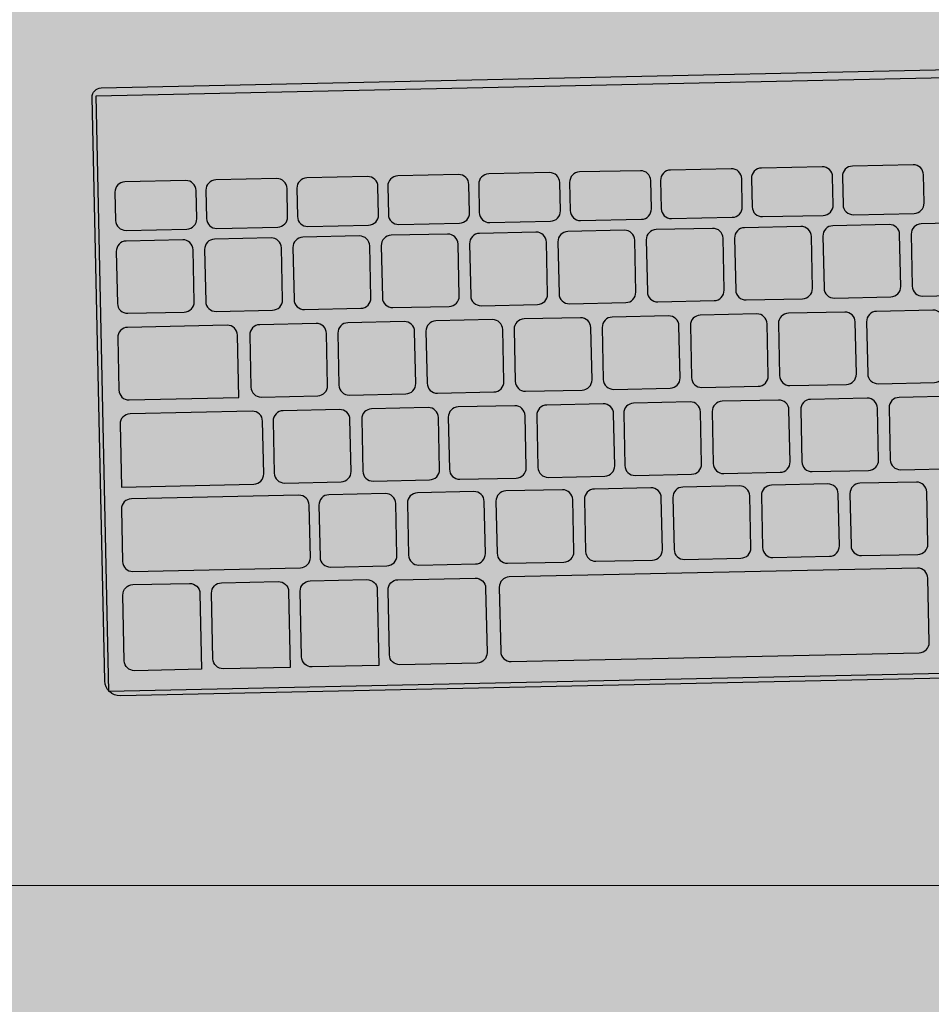
# Model space of a CAD drawing. Units: millimetres. Extents: x -589 to 426, y -764 to 493.
# Drawn here: x 5 to 5, y -648 to -648 of the extents above; entities that cross this region are included whole.
import ezdxf

# ---------------------------------------------------------------- set-up
doc = ezdxf.new("R2010")
doc.units = ezdxf.units.MM
doc.header["$MEASUREMENT"] = 0
doc.layers.add('Camada 19', color=7, linetype='Continuous', lineweight=0)
doc.layers.add('Topo e sobreposições', color=7, linetype='Continuous', lineweight=0)

# ---------------------------------------------------------------- blocks, each defined once
blk = doc.blocks.new('Block_1')
at = {"layer": 'Camada 19', "color": 250, "lineweight": 18, "true_color": 0x333333}
blk.add_lwpolyline([(7.2015, -574.4091), (7.2015, -569.3787), (39.1845, -569.3787), (39.1845, -575.5508), (7.4821, -575.5508), (7.4821, -574.4091)], close=True, dxfattribs=at)
at = {"layer": 'Camada 19', "color": 18, "lineweight": 25, "true_color": 0x000000}
blk.add_lwpolyline([(9.5547, -573.6187), (12.7325, -573.5501), (12.764, -575.0075), (9.5861, -575.0761)], close=True, dxfattribs=at)
at = {"layer": 'Camada 19'}
blk.add_open_spline([(1.0294, -592.9255), (1.0294, -592.9255), (201.2314, -592.9255), (201.2314, -592.9255), (201.2314, -592.9255), (201.2314, -519.352), (201.2314, -519.352), (201.2314, -519.352), (150.2831, -519.352), (150.2831, -519.352), (150.2831, -519.352), (150.2831, -461.991), (150.2831, -461.991), (150.2831, -461.991), (33.0529, -468.7831), (33.0529, -468.7831), (33.0529, -468.7831), (33.0529, -573.3338), (33.0529, -573.3338), (33.0529, -573.3338), (1.0294, -573.3338), (1.0294, -573.3338), (1.0294, -573.3338), (1.0294, -592.9255), (1.0294, -592.9255)], degree=3, knots=[0, 0, 0, 0, 1, 1, 1, 2, 2, 2, 3, 3, 3, 4, 4, 4, 5, 5, 5, 6, 6, 6, 7, 7, 7, 8, 8, 8, 8], dxfattribs=at)
at = {"layer": 'Camada 19', "color": 18, "lineweight": 25, "true_color": 0x000000}
for points, knots in [([(9.614, -575.0869), (9.614, -575.0869), (12.7741, -575.0187), (12.7741, -575.0187), (12.7741, -575.0187), (12.742, -573.5304), (12.742, -573.5304), (12.742, -573.5304), (9.5669, -573.599), (9.5669, -573.599), (9.5545, -573.5992), (9.5447, -573.6095), (9.5449, -573.6219), (9.5449, -573.6219), (9.5758, -575.0504), (9.5758, -575.0504), (9.5762, -575.071), (9.5933, -575.0874), (9.614, -575.0869)], [0, 0, 0, 0, 1, 1, 1, 2, 2, 2, 3, 3, 3, 4, 4, 4, 5, 5, 5, 6, 6, 6, 6]), ([(10.9599, -573.8), (10.9599, -573.8), (11.1085, -573.7968), (11.1085, -573.7968), (11.1223, -573.7965), (11.1337, -573.8074), (11.134, -573.8212), (11.134, -573.8212), (11.1355, -573.8902), (11.1355, -573.8902), (11.1358, -573.904), (11.1249, -573.9154), (11.1111, -573.9157), (11.1111, -573.9157), (10.9625, -573.9189), (10.9625, -573.9189), (10.9487, -573.9192), (10.9373, -573.9083), (10.937, -573.8945), (10.937, -573.8945), (10.9355, -573.8255), (10.9355, -573.8255), (10.9352, -573.8117), (10.9461, -573.8003), (10.9599, -573.8)], [0, 0, 0, 0, 1, 1, 1, 2, 2, 2, 3, 3, 3, 4, 4, 4, 5, 5, 5, 6, 6, 6, 7, 7, 7, 8, 8, 8, 8]), ([(11.1824, -573.7952), (11.1824, -573.7952), (11.331, -573.792), (11.331, -573.792), (11.3448, -573.7917), (11.3562, -573.8026), (11.3564, -573.8164), (11.3564, -573.8164), (11.3579, -573.8854), (11.3579, -573.8854), (11.3582, -573.8992), (11.3473, -573.9106), (11.3336, -573.9109), (11.3336, -573.9109), (11.1849, -573.9141), (11.1849, -573.9141), (11.1712, -573.9144), (11.1598, -573.9035), (11.1595, -573.8897), (11.1595, -573.8897), (11.158, -573.8207), (11.158, -573.8207), (11.1577, -573.8069), (11.1686, -573.7955), (11.1824, -573.7952)], [0, 0, 0, 0, 1, 1, 1, 2, 2, 2, 3, 3, 3, 4, 4, 4, 5, 5, 5, 6, 6, 6, 7, 7, 7, 8, 8, 8, 8]), ([(11.4048, -573.7904), (11.4048, -573.7904), (11.5535, -573.7872), (11.5535, -573.7872), (11.5672, -573.7869), (11.5786, -573.7978), (11.5789, -573.8116), (11.5789, -573.8116), (11.5804, -573.8806), (11.5804, -573.8806), (11.5807, -573.8944), (11.5698, -573.9058), (11.556, -573.9061), (11.556, -573.9061), (11.4074, -573.9093), (11.4074, -573.9093), (11.3936, -573.9096), (11.3822, -573.8987), (11.3819, -573.8849), (11.3819, -573.8849), (11.3805, -573.8159), (11.3805, -573.8159), (11.3802, -573.8021), (11.3911, -573.7907), (11.4048, -573.7904)], [0, 0, 0, 0, 1, 1, 1, 2, 2, 2, 3, 3, 3, 4, 4, 4, 5, 5, 5, 6, 6, 6, 7, 7, 7, 8, 8, 8, 8]), ([(9.8476, -573.8241), (9.8476, -573.8241), (9.9962, -573.8209), (9.9962, -573.8209), (10.01, -573.8206), (10.0214, -573.8315), (10.0217, -573.8452), (10.0217, -573.8452), (10.0231, -573.9143), (10.0231, -573.9143), (10.0234, -573.928), (10.0125, -573.9394), (9.9988, -573.9397), (9.9988, -573.9397), (9.8501, -573.9429), (9.8501, -573.9429), (9.8364, -573.9432), (9.825, -573.9323), (9.8247, -573.9186), (9.8247, -573.9186), (9.8232, -573.8495), (9.8232, -573.8495), (9.8229, -573.8358), (9.8338, -573.8244), (9.8476, -573.8241)], [0, 0, 0, 0, 1, 1, 1, 2, 2, 2, 3, 3, 3, 4, 4, 4, 5, 5, 5, 6, 6, 6, 7, 7, 7, 8, 8, 8, 8]), ([(10.07, -573.8193), (10.07, -573.8193), (10.2187, -573.816), (10.2187, -573.816), (10.2324, -573.8158), (10.2438, -573.8267), (10.2441, -573.8404), (10.2441, -573.8404), (10.2456, -573.9095), (10.2456, -573.9095), (10.2459, -573.9232), (10.235, -573.9346), (10.2212, -573.9349), (10.2212, -573.9349), (10.0726, -573.9381), (10.0726, -573.9381), (10.0588, -573.9384), (10.0474, -573.9275), (10.0472, -573.9138), (10.0472, -573.9138), (10.0457, -573.8447), (10.0457, -573.8447), (10.0454, -573.8309), (10.0563, -573.8196), (10.07, -573.8193)], [0, 0, 0, 0, 1, 1, 1, 2, 2, 2, 3, 3, 3, 4, 4, 4, 5, 5, 5, 6, 6, 6, 7, 7, 7, 8, 8, 8, 8]), ([(10.2925, -573.8145), (10.2925, -573.8145), (10.4411, -573.8112), (10.4411, -573.8112), (10.4549, -573.8109), (10.4663, -573.8219), (10.4666, -573.8356), (10.4666, -573.8356), (10.4681, -573.9047), (10.4681, -573.9047), (10.4684, -573.9184), (10.4575, -573.9298), (10.4437, -573.9301), (10.4437, -573.9301), (10.2951, -573.9333), (10.2951, -573.9333), (10.2813, -573.9336), (10.2699, -573.9227), (10.2696, -573.9089), (10.2696, -573.9089), (10.2681, -573.8399), (10.2681, -573.8399), (10.2678, -573.8261), (10.2787, -573.8148), (10.2925, -573.8145)], [0, 0, 0, 0, 1, 1, 1, 2, 2, 2, 3, 3, 3, 4, 4, 4, 5, 5, 5, 6, 6, 6, 7, 7, 7, 8, 8, 8, 8]), ([(10.515, -573.8096), (10.515, -573.8096), (10.6636, -573.8064), (10.6636, -573.8064), (10.6774, -573.8061), (10.6888, -573.8171), (10.6891, -573.8308), (10.6891, -573.8308), (10.6905, -573.8999), (10.6905, -573.8999), (10.6908, -573.9136), (10.6799, -573.925), (10.6662, -573.9253), (10.6662, -573.9253), (10.5175, -573.9285), (10.5175, -573.9285), (10.5038, -573.9288), (10.4924, -573.9179), (10.4921, -573.9041), (10.4921, -573.9041), (10.4906, -573.8351), (10.4906, -573.8351), (10.4903, -573.8213), (10.5012, -573.8099), (10.515, -573.8096)], [0, 0, 0, 0, 1, 1, 1, 2, 2, 2, 3, 3, 3, 4, 4, 4, 5, 5, 5, 6, 6, 6, 7, 7, 7, 8, 8, 8, 8]), ([(10.7374, -573.8048), (10.7374, -573.8048), (10.8861, -573.8016), (10.8861, -573.8016), (10.8998, -573.8013), (10.9112, -573.8122), (10.9115, -573.826), (10.9115, -573.826), (10.913, -573.8951), (10.913, -573.8951), (10.9133, -573.9088), (10.9024, -573.9202), (10.8886, -573.9205), (10.8886, -573.9205), (10.74, -573.9237), (10.74, -573.9237), (10.7262, -573.924), (10.7148, -573.9131), (10.7145, -573.8993), (10.7145, -573.8993), (10.7131, -573.8303), (10.7131, -573.8303), (10.7128, -573.8165), (10.7237, -573.8051), (10.7374, -573.8048)], [0, 0, 0, 0, 1, 1, 1, 2, 2, 2, 3, 3, 3, 4, 4, 4, 5, 5, 5, 6, 6, 6, 7, 7, 7, 8, 8, 8, 8]), ([(9.6251, -573.8289), (9.6251, -573.8289), (9.7737, -573.8257), (9.7737, -573.8257), (9.7875, -573.8254), (9.7989, -573.8363), (9.7992, -573.85), (9.7992, -573.85), (9.8007, -573.9191), (9.8007, -573.9191), (9.801, -573.9328), (9.7901, -573.9442), (9.7763, -573.9445), (9.7763, -573.9445), (9.6277, -573.9477), (9.6277, -573.9477), (9.6139, -573.948), (9.6025, -573.9371), (9.6022, -573.9234), (9.6022, -573.9234), (9.6007, -573.8543), (9.6007, -573.8543), (9.6004, -573.8406), (9.6113, -573.8292), (9.6251, -573.8289)], [0, 0, 0, 0, 1, 1, 1, 2, 2, 2, 3, 3, 3, 4, 4, 4, 5, 5, 5, 6, 6, 6, 7, 7, 7, 8, 8, 8, 8]), ([(10.9248, -573.9458), (10.9248, -573.9458), (11.0628, -573.9428), (11.0628, -573.9428), (11.0766, -573.9425), (11.088, -573.9534), (11.0883, -573.9671), (11.0883, -573.9671), (11.091, -574.0943), (11.091, -574.0943), (11.0913, -574.108), (11.0804, -574.1194), (11.0667, -574.1197), (11.0667, -574.1197), (10.9286, -574.1227), (10.9286, -574.1227), (10.9149, -574.123), (10.9035, -574.1121), (10.9032, -574.0983), (10.9032, -574.0983), (10.9005, -573.9712), (10.9005, -573.9712), (10.9002, -573.9574), (10.9111, -573.9461), (10.9248, -573.9458)], [0, 0, 0, 0, 1, 1, 1, 2, 2, 2, 3, 3, 3, 4, 4, 4, 5, 5, 5, 6, 6, 6, 7, 7, 7, 8, 8, 8, 8]), ([(11.1409, -573.9411), (11.1409, -573.9411), (11.2789, -573.9381), (11.2789, -573.9381), (11.2927, -573.9378), (11.3041, -573.9487), (11.3044, -573.9625), (11.3044, -573.9625), (11.3071, -574.0896), (11.3071, -574.0896), (11.3074, -574.1034), (11.2965, -574.1148), (11.2827, -574.1151), (11.2827, -574.1151), (11.1447, -574.118), (11.1447, -574.118), (11.131, -574.1183), (11.1196, -574.1074), (11.1193, -574.0937), (11.1193, -574.0937), (11.1165, -573.9665), (11.1165, -573.9665), (11.1162, -573.9528), (11.1271, -573.9414), (11.1409, -573.9411)], [0, 0, 0, 0, 1, 1, 1, 2, 2, 2, 3, 3, 3, 4, 4, 4, 5, 5, 5, 6, 6, 6, 7, 7, 7, 8, 8, 8, 8]), ([(11.357, -573.9364), (11.357, -573.9364), (11.495, -573.9334), (11.495, -573.9334), (11.5087, -573.9331), (11.5201, -573.9441), (11.5204, -573.9578), (11.5204, -573.9578), (11.5232, -574.0849), (11.5232, -574.0849), (11.5235, -574.0987), (11.5126, -574.1101), (11.4988, -574.1104), (11.4988, -574.1104), (11.3608, -574.1134), (11.3608, -574.1134), (11.347, -574.1137), (11.3357, -574.1028), (11.3354, -574.089), (11.3354, -574.089), (11.3326, -573.9619), (11.3326, -573.9619), (11.3323, -573.9481), (11.3432, -573.9367), (11.357, -573.9364)], [0, 0, 0, 0, 1, 1, 1, 2, 2, 2, 3, 3, 3, 4, 4, 4, 5, 5, 5, 6, 6, 6, 7, 7, 7, 8, 8, 8, 8]), ([(11.5731, -573.9317), (11.5731, -573.9317), (11.7111, -573.9288), (11.7111, -573.9288), (11.7248, -573.9285), (11.7362, -573.9394), (11.7365, -573.9531), (11.7365, -573.9531), (11.7393, -574.0803), (11.7393, -574.0803), (11.7396, -574.094), (11.7286, -574.1054), (11.7149, -574.1057), (11.7149, -574.1057), (11.5769, -574.1087), (11.5769, -574.1087), (11.5631, -574.109), (11.5517, -574.0981), (11.5514, -574.0843), (11.5514, -574.0843), (11.5487, -573.9572), (11.5487, -573.9572), (11.5484, -573.9434), (11.5593, -573.932), (11.5731, -573.9317)], [0, 0, 0, 0, 1, 1, 1, 2, 2, 2, 3, 3, 3, 4, 4, 4, 5, 5, 5, 6, 6, 6, 7, 7, 7, 8, 8, 8, 8]), ([(9.8444, -573.9691), (9.8444, -573.9691), (9.9825, -573.9661), (9.9825, -573.9661), (9.9962, -573.9658), (10.0076, -573.9767), (10.0079, -573.9905), (10.0079, -573.9905), (10.0106, -574.1176), (10.0106, -574.1176), (10.0109, -574.1314), (10, -574.1428), (9.9863, -574.1431), (9.9863, -574.1431), (9.8483, -574.146), (9.8483, -574.146), (9.8345, -574.1463), (9.8231, -574.1354), (9.8228, -574.1217), (9.8228, -574.1217), (9.8201, -573.9945), (9.8201, -573.9945), (9.8198, -573.9808), (9.8307, -573.9694), (9.8444, -573.9691)], [0, 0, 0, 0, 1, 1, 1, 2, 2, 2, 3, 3, 3, 4, 4, 4, 5, 5, 5, 6, 6, 6, 7, 7, 7, 8, 8, 8, 8]), ([(10.0605, -573.9644), (10.0605, -573.9644), (10.1985, -573.9614), (10.1985, -573.9614), (10.2123, -573.9611), (10.2237, -573.9721), (10.224, -573.9858), (10.224, -573.9858), (10.2267, -574.1129), (10.2267, -574.1129), (10.227, -574.1267), (10.2161, -574.1381), (10.2024, -574.1384), (10.2024, -574.1384), (10.0643, -574.1414), (10.0643, -574.1414), (10.0506, -574.1417), (10.0392, -574.1308), (10.0389, -574.117), (10.0389, -574.117), (10.0361, -573.9899), (10.0361, -573.9899), (10.0358, -573.9761), (10.0468, -573.9647), (10.0605, -573.9644)], [0, 0, 0, 0, 1, 1, 1, 2, 2, 2, 3, 3, 3, 4, 4, 4, 5, 5, 5, 6, 6, 6, 7, 7, 7, 8, 8, 8, 8]), ([(10.2766, -573.9598), (10.2766, -573.9598), (10.4146, -573.9568), (10.4146, -573.9568), (10.4284, -573.9565), (10.4398, -573.9674), (10.4401, -573.9811), (10.4401, -573.9811), (10.4428, -574.1083), (10.4428, -574.1083), (10.4431, -574.122), (10.4322, -574.1334), (10.4184, -574.1337), (10.4184, -574.1337), (10.2804, -574.1367), (10.2804, -574.1367), (10.2667, -574.137), (10.2553, -574.1261), (10.255, -574.1123), (10.255, -574.1123), (10.2522, -573.9852), (10.2522, -573.9852), (10.2519, -573.9714), (10.2628, -573.9601), (10.2766, -573.9598)], [0, 0, 0, 0, 1, 1, 1, 2, 2, 2, 3, 3, 3, 4, 4, 4, 5, 5, 5, 6, 6, 6, 7, 7, 7, 8, 8, 8, 8]), ([(10.4927, -573.9551), (10.4927, -573.9551), (10.6307, -573.9521), (10.6307, -573.9521), (10.6444, -573.9518), (10.6558, -573.9627), (10.6561, -573.9765), (10.6561, -573.9765), (10.6589, -574.1036), (10.6589, -574.1036), (10.6592, -574.1174), (10.6483, -574.1288), (10.6345, -574.1291), (10.6345, -574.1291), (10.4965, -574.132), (10.4965, -574.132), (10.4827, -574.1323), (10.4713, -574.1214), (10.471, -574.1077), (10.471, -574.1077), (10.4683, -573.9805), (10.4683, -573.9805), (10.468, -573.9668), (10.4789, -573.9554), (10.4927, -573.9551)], [0, 0, 0, 0, 1, 1, 1, 2, 2, 2, 3, 3, 3, 4, 4, 4, 5, 5, 5, 6, 6, 6, 7, 7, 7, 8, 8, 8, 8]), ([(10.7087, -573.9504), (10.7087, -573.9504), (10.8468, -573.9474), (10.8468, -573.9474), (10.8605, -573.9471), (10.8719, -573.9581), (10.8722, -573.9718), (10.8722, -573.9718), (10.875, -574.0989), (10.875, -574.0989), (10.8753, -574.1127), (10.8643, -574.1241), (10.8506, -574.1244), (10.8506, -574.1244), (10.7126, -574.1274), (10.7126, -574.1274), (10.6988, -574.1277), (10.6874, -574.1168), (10.6871, -574.103), (10.6871, -574.103), (10.6844, -573.9759), (10.6844, -573.9759), (10.6841, -573.9621), (10.695, -573.9507), (10.7087, -573.9504)], [0, 0, 0, 0, 1, 1, 1, 2, 2, 2, 3, 3, 3, 4, 4, 4, 5, 5, 5, 6, 6, 6, 7, 7, 7, 8, 8, 8, 8]), ([(9.6284, -573.9738), (9.6284, -573.9738), (9.7664, -573.9708), (9.7664, -573.9708), (9.7801, -573.9705), (9.7915, -573.9814), (9.7918, -573.9952), (9.7918, -573.9952), (9.7946, -574.1223), (9.7946, -574.1223), (9.7949, -574.136), (9.784, -574.1474), (9.7702, -574.1477), (9.7702, -574.1477), (9.6322, -574.1507), (9.6322, -574.1507), (9.6184, -574.151), (9.607, -574.1401), (9.6067, -574.1263), (9.6067, -574.1263), (9.604, -573.9992), (9.604, -573.9992), (9.6037, -573.9855), (9.6146, -573.9741), (9.6284, -573.9738)], [0, 0, 0, 0, 1, 1, 1, 2, 2, 2, 3, 3, 3, 4, 4, 4, 5, 5, 5, 6, 6, 6, 7, 7, 7, 8, 8, 8, 8]), ([(10.8172, -574.1599), (10.8172, -574.1599), (10.9552, -574.1569), (10.9552, -574.1569), (10.9689, -574.1566), (10.9803, -574.1675), (10.9806, -574.1813), (10.9806, -574.1813), (10.9834, -574.3084), (10.9834, -574.3084), (10.9837, -574.3221), (10.9728, -574.3335), (10.959, -574.3338), (10.959, -574.3338), (10.821, -574.3368), (10.821, -574.3368), (10.8072, -574.3371), (10.7958, -574.3262), (10.7955, -574.3125), (10.7955, -574.3125), (10.7928, -574.1853), (10.7928, -574.1853), (10.7925, -574.1716), (10.8034, -574.1602), (10.8172, -574.1599)], [0, 0, 0, 0, 1, 1, 1, 2, 2, 2, 3, 3, 3, 4, 4, 4, 5, 5, 5, 6, 6, 6, 7, 7, 7, 8, 8, 8, 8]), ([(11.0327, -574.1552), (11.0327, -574.1552), (11.1708, -574.1522), (11.1708, -574.1522), (11.1845, -574.1519), (11.1959, -574.1628), (11.1962, -574.1766), (11.1962, -574.1766), (11.1989, -574.3037), (11.1989, -574.3037), (11.1992, -574.3175), (11.1883, -574.3289), (11.1746, -574.3292), (11.1746, -574.3292), (11.0366, -574.3322), (11.0366, -574.3322), (11.0228, -574.3325), (11.0114, -574.3216), (11.0111, -574.3078), (11.0111, -574.3078), (11.0084, -574.1807), (11.0084, -574.1807), (11.0081, -574.1669), (11.019, -574.1555), (11.0327, -574.1552)], [0, 0, 0, 0, 1, 1, 1, 2, 2, 2, 3, 3, 3, 4, 4, 4, 5, 5, 5, 6, 6, 6, 7, 7, 7, 8, 8, 8, 8]), ([(11.2483, -574.1506), (11.2483, -574.1506), (11.3863, -574.1476), (11.3863, -574.1476), (11.4001, -574.1473), (11.4115, -574.1582), (11.4118, -574.1719), (11.4118, -574.1719), (11.4145, -574.2991), (11.4145, -574.2991), (11.4148, -574.3128), (11.4039, -574.3242), (11.3902, -574.3245), (11.3902, -574.3245), (11.2521, -574.3275), (11.2521, -574.3275), (11.2384, -574.3278), (11.227, -574.3169), (11.2267, -574.3031), (11.2267, -574.3031), (11.2239, -574.176), (11.2239, -574.176), (11.2237, -574.1622), (11.2346, -574.1509), (11.2483, -574.1506)], [0, 0, 0, 0, 1, 1, 1, 2, 2, 2, 3, 3, 3, 4, 4, 4, 5, 5, 5, 6, 6, 6, 7, 7, 7, 8, 8, 8, 8]), ([(11.4639, -574.1459), (11.4639, -574.1459), (11.6019, -574.1429), (11.6019, -574.1429), (11.6157, -574.1426), (11.6271, -574.1535), (11.6274, -574.1673), (11.6274, -574.1673), (11.6301, -574.2944), (11.6301, -574.2944), (11.6304, -574.3082), (11.6195, -574.3196), (11.6057, -574.3199), (11.6057, -574.3199), (11.4677, -574.3229), (11.4677, -574.3229), (11.454, -574.3231), (11.4426, -574.3122), (11.4423, -574.2985), (11.4423, -574.2985), (11.4395, -574.1713), (11.4395, -574.1713), (11.4392, -574.1576), (11.4501, -574.1462), (11.4639, -574.1459)], [0, 0, 0, 0, 1, 1, 1, 2, 2, 2, 3, 3, 3, 4, 4, 4, 5, 5, 5, 6, 6, 6, 7, 7, 7, 8, 8, 8, 8]), ([(9.9038, -574.3569), (9.9038, -574.3569), (9.6356, -574.3627), (9.6356, -574.3627), (9.6218, -574.363), (9.6104, -574.3521), (9.6101, -574.3383), (9.6101, -574.3383), (9.6074, -574.2105), (9.6074, -574.2105), (9.6071, -574.1967), (9.618, -574.1853), (9.6317, -574.185), (9.6317, -574.185), (9.875, -574.1798), (9.875, -574.1798), (9.8888, -574.1795), (9.9002, -574.1904), (9.9005, -574.2041), (9.9005, -574.2041), (9.9038, -574.3569), (9.9038, -574.3569)], [0, 0, 0, 0, 1, 1, 1, 2, 2, 2, 3, 3, 3, 4, 4, 4, 5, 5, 5, 6, 6, 6, 7, 7, 7, 7]), ([(9.9548, -574.1785), (9.9548, -574.1785), (10.0928, -574.1755), (10.0928, -574.1755), (10.1066, -574.1752), (10.118, -574.1861), (10.1183, -574.1999), (10.1183, -574.1999), (10.121, -574.327), (10.121, -574.327), (10.1213, -574.3408), (10.1104, -574.3522), (10.0967, -574.3525), (10.0967, -574.3525), (9.9587, -574.3555), (9.9587, -574.3555), (9.9449, -574.3557), (9.9335, -574.3448), (9.9332, -574.3311), (9.9332, -574.3311), (9.9305, -574.2039), (9.9305, -574.2039), (9.9302, -574.1902), (9.9411, -574.1788), (9.9548, -574.1785)], [0, 0, 0, 0, 1, 1, 1, 2, 2, 2, 3, 3, 3, 4, 4, 4, 5, 5, 5, 6, 6, 6, 7, 7, 7, 8, 8, 8, 8]), ([(10.1704, -574.1738), (10.1704, -574.1738), (10.3084, -574.1709), (10.3084, -574.1709), (10.3222, -574.1706), (10.3336, -574.1815), (10.3339, -574.1952), (10.3339, -574.1952), (10.3366, -574.3224), (10.3366, -574.3224), (10.3369, -574.3361), (10.326, -574.3475), (10.3122, -574.3478), (10.3122, -574.3478), (10.1742, -574.3508), (10.1742, -574.3508), (10.1605, -574.3511), (10.1491, -574.3402), (10.1488, -574.3264), (10.1488, -574.3264), (10.146, -574.1993), (10.146, -574.1993), (10.1457, -574.1855), (10.1567, -574.1741), (10.1704, -574.1738)], [0, 0, 0, 0, 1, 1, 1, 2, 2, 2, 3, 3, 3, 4, 4, 4, 5, 5, 5, 6, 6, 6, 7, 7, 7, 8, 8, 8, 8]), ([(10.386, -574.1692), (10.386, -574.1692), (10.524, -574.1662), (10.524, -574.1662), (10.5378, -574.1659), (10.5492, -574.1768), (10.5495, -574.1906), (10.5495, -574.1906), (10.5522, -574.3177), (10.5522, -574.3177), (10.5525, -574.3315), (10.5416, -574.3429), (10.5278, -574.3432), (10.5278, -574.3432), (10.3898, -574.3461), (10.3898, -574.3461), (10.3761, -574.3464), (10.3647, -574.3355), (10.3644, -574.3218), (10.3644, -574.3218), (10.3616, -574.1946), (10.3616, -574.1946), (10.3613, -574.1809), (10.3722, -574.1695), (10.386, -574.1692)], [0, 0, 0, 0, 1, 1, 1, 2, 2, 2, 3, 3, 3, 4, 4, 4, 5, 5, 5, 6, 6, 6, 7, 7, 7, 8, 8, 8, 8]), ([(10.6016, -574.1645), (10.6016, -574.1645), (10.7396, -574.1615), (10.7396, -574.1615), (10.7533, -574.1612), (10.7647, -574.1722), (10.765, -574.1859), (10.765, -574.1859), (10.7678, -574.3131), (10.7678, -574.3131), (10.7681, -574.3268), (10.7572, -574.3382), (10.7434, -574.3385), (10.7434, -574.3385), (10.6054, -574.3415), (10.6054, -574.3415), (10.5916, -574.3418), (10.5803, -574.3309), (10.58, -574.3171), (10.58, -574.3171), (10.5772, -574.19), (10.5772, -574.19), (10.5769, -574.1762), (10.5878, -574.1648), (10.6016, -574.1645)], [0, 0, 0, 0, 1, 1, 1, 2, 2, 2, 3, 3, 3, 4, 4, 4, 5, 5, 5, 6, 6, 6, 7, 7, 7, 8, 8, 8, 8]), ([(10.4406, -574.3798), (10.4406, -574.3798), (10.5786, -574.3768), (10.5786, -574.3768), (10.5924, -574.3765), (10.6038, -574.3874), (10.6041, -574.4012), (10.6041, -574.4012), (10.6068, -574.5283), (10.6068, -574.5283), (10.6071, -574.5421), (10.5962, -574.5535), (10.5824, -574.5538), (10.5824, -574.5538), (10.4444, -574.5567), (10.4444, -574.5567), (10.4307, -574.557), (10.4193, -574.5461), (10.419, -574.5324), (10.419, -574.5324), (10.4162, -574.4052), (10.4162, -574.4052), (10.4159, -574.3915), (10.4268, -574.3801), (10.4406, -574.3798)], [0, 0, 0, 0, 1, 1, 1, 2, 2, 2, 3, 3, 3, 4, 4, 4, 5, 5, 5, 6, 6, 6, 7, 7, 7, 8, 8, 8, 8]), ([(10.6571, -574.3751), (10.6571, -574.3751), (10.7951, -574.3721), (10.7951, -574.3721), (10.8089, -574.3718), (10.8203, -574.3827), (10.8206, -574.3965), (10.8206, -574.3965), (10.8233, -574.5236), (10.8233, -574.5236), (10.8236, -574.5374), (10.8127, -574.5488), (10.7989, -574.5491), (10.7989, -574.5491), (10.6609, -574.5521), (10.6609, -574.5521), (10.6472, -574.5524), (10.6358, -574.5414), (10.6355, -574.5277), (10.6355, -574.5277), (10.6327, -574.4006), (10.6327, -574.4006), (10.6324, -574.3868), (10.6434, -574.3754), (10.6571, -574.3751)], [0, 0, 0, 0, 1, 1, 1, 2, 2, 2, 3, 3, 3, 4, 4, 4, 5, 5, 5, 6, 6, 6, 7, 7, 7, 8, 8, 8, 8]), ([(10.8697, -574.3705), (10.8697, -574.3705), (11.0077, -574.3675), (11.0077, -574.3675), (11.0214, -574.3672), (11.0328, -574.3782), (11.0331, -574.3919), (11.0331, -574.3919), (11.0359, -574.519), (11.0359, -574.519), (11.0362, -574.5328), (11.0253, -574.5442), (11.0115, -574.5445), (11.0115, -574.5445), (10.8735, -574.5475), (10.8735, -574.5475), (10.8597, -574.5478), (10.8483, -574.5369), (10.848, -574.5231), (10.848, -574.5231), (10.8453, -574.396), (10.8453, -574.396), (10.845, -574.3822), (10.8559, -574.3708), (10.8697, -574.3705)], [0, 0, 0, 0, 1, 1, 1, 2, 2, 2, 3, 3, 3, 4, 4, 4, 5, 5, 5, 6, 6, 6, 7, 7, 7, 8, 8, 8, 8]), ([(11.0862, -574.3658), (11.0862, -574.3658), (11.2242, -574.3629), (11.2242, -574.3629), (11.2379, -574.3626), (11.2493, -574.3735), (11.2496, -574.3872), (11.2496, -574.3872), (11.2524, -574.5144), (11.2524, -574.5144), (11.2527, -574.5281), (11.2418, -574.5395), (11.228, -574.5398), (11.228, -574.5398), (11.09, -574.5428), (11.09, -574.5428), (11.0762, -574.5431), (11.0648, -574.5322), (11.0645, -574.5184), (11.0645, -574.5184), (11.0618, -574.3913), (11.0618, -574.3913), (11.0615, -574.3775), (11.0724, -574.3661), (11.0862, -574.3658)], [0, 0, 0, 0, 1, 1, 1, 2, 2, 2, 3, 3, 3, 4, 4, 4, 5, 5, 5, 6, 6, 6, 7, 7, 7, 8, 8, 8, 8]), ([(11.3027, -574.3612), (11.3027, -574.3612), (11.4407, -574.3582), (11.4407, -574.3582), (11.4544, -574.3579), (11.4658, -574.3688), (11.4661, -574.3826), (11.4661, -574.3826), (11.4689, -574.5097), (11.4689, -574.5097), (11.4692, -574.5234), (11.4583, -574.5348), (11.4445, -574.5351), (11.4445, -574.5351), (11.3065, -574.5381), (11.3065, -574.5381), (11.2927, -574.5384), (11.2813, -574.5275), (11.2811, -574.5137), (11.2811, -574.5137), (11.2783, -574.3866), (11.2783, -574.3866), (11.278, -574.3729), (11.2889, -574.3615), (11.3027, -574.3612)], [0, 0, 0, 0, 1, 1, 1, 2, 2, 2, 3, 3, 3, 4, 4, 4, 5, 5, 5, 6, 6, 6, 7, 7, 7, 8, 8, 8, 8]), ([(11.5192, -574.3565), (11.5192, -574.3565), (11.6572, -574.3535), (11.6572, -574.3535), (11.671, -574.3532), (11.6823, -574.3641), (11.6826, -574.3779), (11.6826, -574.3779), (11.6854, -574.505), (11.6854, -574.505), (11.6857, -574.5188), (11.6748, -574.5302), (11.661, -574.5305), (11.661, -574.5305), (11.523, -574.5334), (11.523, -574.5334), (11.5092, -574.5337), (11.4979, -574.5228), (11.4976, -574.5091), (11.4976, -574.5091), (11.4948, -574.3819), (11.4948, -574.3819), (11.4945, -574.3682), (11.5054, -574.3568), (11.5192, -574.3565)], [0, 0, 0, 0, 1, 1, 1, 2, 2, 2, 3, 3, 3, 4, 4, 4, 5, 5, 5, 6, 6, 6, 7, 7, 7, 8, 8, 8, 8]), ([(9.9402, -574.5688), (9.9402, -574.5688), (9.6164, -574.5758), (9.6164, -574.5758), (9.6164, -574.5758), (9.6131, -574.4222), (9.6131, -574.4222), (9.6128, -574.4085), (9.6237, -574.3971), (9.6375, -574.3968), (9.6375, -574.3968), (9.9363, -574.3903), (9.9363, -574.3903), (9.9501, -574.39), (9.9615, -574.401), (9.9618, -574.4147), (9.9618, -574.4147), (9.9646, -574.5434), (9.9646, -574.5434), (9.9649, -574.5571), (9.9539, -574.5685), (9.9402, -574.5688)], [0, 0, 0, 0, 1, 1, 1, 2, 2, 2, 3, 3, 3, 4, 4, 4, 5, 5, 5, 6, 6, 6, 7, 7, 7, 7]), ([(10.0121, -574.389), (10.0121, -574.389), (10.1501, -574.3861), (10.1501, -574.3861), (10.1639, -574.3858), (10.1753, -574.3967), (10.1756, -574.4104), (10.1756, -574.4104), (10.1783, -574.5376), (10.1783, -574.5376), (10.1786, -574.5513), (10.1677, -574.5627), (10.154, -574.563), (10.154, -574.563), (10.0159, -574.566), (10.0159, -574.566), (10.0022, -574.5663), (9.9908, -574.5554), (9.9905, -574.5416), (9.9905, -574.5416), (9.9877, -574.4145), (9.9877, -574.4145), (9.9875, -574.4007), (9.9984, -574.3893), (10.0121, -574.389)], [0, 0, 0, 0, 1, 1, 1, 2, 2, 2, 3, 3, 3, 4, 4, 4, 5, 5, 5, 6, 6, 6, 7, 7, 7, 8, 8, 8, 8]), ([(10.2286, -574.3844), (10.2286, -574.3844), (10.3666, -574.3814), (10.3666, -574.3814), (10.3804, -574.3811), (10.3918, -574.392), (10.3921, -574.4058), (10.3921, -574.4058), (10.3948, -574.5329), (10.3948, -574.5329), (10.3951, -574.5466), (10.3842, -574.558), (10.3705, -574.5583), (10.3705, -574.5583), (10.2324, -574.5613), (10.2324, -574.5613), (10.2187, -574.5616), (10.2073, -574.5507), (10.207, -574.5369), (10.207, -574.5369), (10.2043, -574.4098), (10.2043, -574.4098), (10.204, -574.3961), (10.2149, -574.3847), (10.2286, -574.3844)], [0, 0, 0, 0, 1, 1, 1, 2, 2, 2, 3, 3, 3, 4, 4, 4, 5, 5, 5, 6, 6, 6, 7, 7, 7, 8, 8, 8, 8]), ([(11.2067, -574.5713), (11.2067, -574.5713), (11.3447, -574.5683), (11.3447, -574.5683), (11.3585, -574.568), (11.3699, -574.5789), (11.3702, -574.5927), (11.3702, -574.5927), (11.3729, -574.7198), (11.3729, -574.7198), (11.3732, -574.7336), (11.3623, -574.745), (11.3486, -574.7453), (11.3486, -574.7453), (11.2105, -574.7483), (11.2105, -574.7483), (11.1968, -574.7486), (11.1854, -574.7376), (11.1851, -574.7239), (11.1851, -574.7239), (11.1824, -574.5967), (11.1824, -574.5967), (11.1821, -574.583), (11.193, -574.5716), (11.2067, -574.5713)], [0, 0, 0, 0, 1, 1, 1, 2, 2, 2, 3, 3, 3, 4, 4, 4, 5, 5, 5, 6, 6, 6, 7, 7, 7, 8, 8, 8, 8]), ([(11.4232, -574.5666), (11.4232, -574.5666), (11.5613, -574.5636), (11.5613, -574.5636), (11.575, -574.5633), (11.5864, -574.5743), (11.5867, -574.588), (11.5867, -574.588), (11.5894, -574.7151), (11.5894, -574.7151), (11.5897, -574.7289), (11.5788, -574.7403), (11.5651, -574.7406), (11.5651, -574.7406), (11.4271, -574.7436), (11.4271, -574.7436), (11.4133, -574.7439), (11.4019, -574.733), (11.4016, -574.7192), (11.4016, -574.7192), (11.3989, -574.5921), (11.3989, -574.5921), (11.3986, -574.5783), (11.4095, -574.5669), (11.4232, -574.5666)], [0, 0, 0, 0, 1, 1, 1, 2, 2, 2, 3, 3, 3, 4, 4, 4, 5, 5, 5, 6, 6, 6, 7, 7, 7, 8, 8, 8, 8]), ([(10.1242, -574.5947), (10.1242, -574.5947), (10.2622, -574.5917), (10.2622, -574.5917), (10.2759, -574.5914), (10.2873, -574.6023), (10.2876, -574.6161), (10.2876, -574.6161), (10.2904, -574.7432), (10.2904, -574.7432), (10.2907, -574.757), (10.2797, -574.7684), (10.266, -574.7687), (10.266, -574.7687), (10.128, -574.7716), (10.128, -574.7716), (10.1142, -574.7719), (10.1028, -574.761), (10.1025, -574.7473), (10.1025, -574.7473), (10.0998, -574.6201), (10.0998, -574.6201), (10.0995, -574.6064), (10.1104, -574.595), (10.1242, -574.5947)], [0, 0, 0, 0, 1, 1, 1, 2, 2, 2, 3, 3, 3, 4, 4, 4, 5, 5, 5, 6, 6, 6, 7, 7, 7, 8, 8, 8, 8]), ([(10.3407, -574.59), (10.3407, -574.59), (10.4787, -574.587), (10.4787, -574.587), (10.4924, -574.5867), (10.5038, -574.5976), (10.5041, -574.6114), (10.5041, -574.6114), (10.5069, -574.7385), (10.5069, -574.7385), (10.5072, -574.7523), (10.4963, -574.7637), (10.4825, -574.764), (10.4825, -574.764), (10.3445, -574.767), (10.3445, -574.767), (10.3307, -574.7673), (10.3193, -574.7564), (10.319, -574.7426), (10.319, -574.7426), (10.3163, -574.6155), (10.3163, -574.6155), (10.316, -574.6017), (10.3269, -574.5903), (10.3407, -574.59)], [0, 0, 0, 0, 1, 1, 1, 2, 2, 2, 3, 3, 3, 4, 4, 4, 5, 5, 5, 6, 6, 6, 7, 7, 7, 8, 8, 8, 8]), ([(10.5572, -574.5853), (10.5572, -574.5853), (10.6952, -574.5824), (10.6952, -574.5824), (10.709, -574.5821), (10.7203, -574.593), (10.7206, -574.6067), (10.7206, -574.6067), (10.7234, -574.7339), (10.7234, -574.7339), (10.7237, -574.7476), (10.7128, -574.759), (10.699, -574.7593), (10.699, -574.7593), (10.561, -574.7623), (10.561, -574.7623), (10.5472, -574.7626), (10.5359, -574.7517), (10.5356, -574.7379), (10.5356, -574.7379), (10.5328, -574.6108), (10.5328, -574.6108), (10.5325, -574.597), (10.5434, -574.5856), (10.5572, -574.5853)], [0, 0, 0, 0, 1, 1, 1, 2, 2, 2, 3, 3, 3, 4, 4, 4, 5, 5, 5, 6, 6, 6, 7, 7, 7, 8, 8, 8, 8]), ([(10.7737, -574.5807), (10.7737, -574.5807), (10.9117, -574.5777), (10.9117, -574.5777), (10.9255, -574.5774), (10.9369, -574.5883), (10.9372, -574.602), (10.9372, -574.602), (10.9399, -574.7292), (10.9399, -574.7292), (10.9402, -574.7429), (10.9293, -574.7543), (10.9155, -574.7546), (10.9155, -574.7546), (10.7775, -574.7576), (10.7775, -574.7576), (10.7638, -574.7579), (10.7524, -574.747), (10.7521, -574.7332), (10.7521, -574.7332), (10.7493, -574.6061), (10.7493, -574.6061), (10.749, -574.5923), (10.7599, -574.581), (10.7737, -574.5807)], [0, 0, 0, 0, 1, 1, 1, 2, 2, 2, 3, 3, 3, 4, 4, 4, 5, 5, 5, 6, 6, 6, 7, 7, 7, 8, 8, 8, 8]), ([(10.9902, -574.576), (10.9902, -574.576), (11.1282, -574.573), (11.1282, -574.573), (11.142, -574.5727), (11.1534, -574.5836), (11.1537, -574.5974), (11.1537, -574.5974), (11.1564, -574.7245), (11.1564, -574.7245), (11.1567, -574.7383), (11.1458, -574.7497), (11.132, -574.75), (11.132, -574.75), (10.994, -574.7529), (10.994, -574.7529), (10.9803, -574.7532), (10.9689, -574.7423), (10.9686, -574.7286), (10.9686, -574.7286), (10.9658, -574.6014), (10.9658, -574.6014), (10.9655, -574.5877), (10.9765, -574.5763), (10.9902, -574.576)], [0, 0, 0, 0, 1, 1, 1, 2, 2, 2, 3, 3, 3, 4, 4, 4, 5, 5, 5, 6, 6, 6, 7, 7, 7, 8, 8, 8, 8]), ([(10.0543, -574.7734), (10.0543, -574.7734), (9.6446, -574.7823), (9.6446, -574.7823), (9.6309, -574.7826), (9.6195, -574.7716), (9.6192, -574.7579), (9.6192, -574.7579), (9.6164, -574.6301), (9.6164, -574.6301), (9.6161, -574.6163), (9.6271, -574.6049), (9.6408, -574.6046), (9.6408, -574.6046), (10.0505, -574.5958), (10.0505, -574.5958), (10.0642, -574.5955), (10.0756, -574.6064), (10.0759, -574.6201), (10.0759, -574.6201), (10.0787, -574.748), (10.0787, -574.748), (10.079, -574.7617), (10.0681, -574.7731), (10.0543, -574.7734)], [0, 0, 0, 0, 1, 1, 1, 2, 2, 2, 3, 3, 3, 4, 4, 4, 5, 5, 5, 6, 6, 6, 7, 7, 7, 8, 8, 8, 8]), ([(11.5684, -574.9813), (11.5684, -574.9813), (10.5699, -575.0029), (10.5699, -575.0029), (10.5561, -575.0032), (10.5447, -574.9923), (10.5444, -574.9785), (10.5444, -574.9785), (10.541, -574.8213), (10.541, -574.8213), (10.5407, -574.8075), (10.5517, -574.7961), (10.5654, -574.7958), (10.5654, -574.7958), (11.5639, -574.7743), (11.5639, -574.7743), (11.5777, -574.774), (11.5891, -574.7849), (11.5894, -574.7986), (11.5894, -574.7986), (11.5928, -574.9559), (11.5928, -574.9559), (11.5931, -574.9696), (11.5821, -574.981), (11.5684, -574.9813)], [0, 0, 0, 0, 1, 1, 1, 2, 2, 2, 3, 3, 3, 4, 4, 4, 5, 5, 5, 6, 6, 6, 7, 7, 7, 8, 8, 8, 8]), ([(10.0002, -574.8071), (10.0002, -574.8071), (9.8614, -574.8101), (9.8614, -574.8101), (9.8476, -574.8104), (9.8367, -574.8217), (9.837, -574.8355), (9.837, -574.8355), (9.8405, -574.9962), (9.8405, -574.9962), (9.8408, -575.01), (9.8522, -575.0209), (9.8659, -575.0206), (9.8659, -575.0206), (10.0296, -575.0171), (10.0296, -575.0171), (10.0296, -575.0171), (10.0256, -574.8314), (10.0256, -574.8314), (10.0253, -574.8177), (10.0139, -574.8068), (10.0002, -574.8071)], [0, 0, 0, 0, 1, 1, 1, 2, 2, 2, 3, 3, 3, 4, 4, 4, 5, 5, 5, 6, 6, 6, 7, 7, 7, 7]), ([(10.2171, -574.8024), (10.2171, -574.8024), (10.0783, -574.8054), (10.0783, -574.8054), (10.0645, -574.8057), (10.0536, -574.8171), (10.0539, -574.8308), (10.0539, -574.8308), (10.0574, -574.9916), (10.0574, -574.9916), (10.0577, -575.0053), (10.0691, -575.0162), (10.0828, -575.0159), (10.0828, -575.0159), (10.2465, -575.0124), (10.2465, -575.0124), (10.2465, -575.0124), (10.2425, -574.8267), (10.2425, -574.8267), (10.2422, -574.813), (10.2308, -574.8021), (10.2171, -574.8024)], [0, 0, 0, 0, 1, 1, 1, 2, 2, 2, 3, 3, 3, 4, 4, 4, 5, 5, 5, 6, 6, 6, 7, 7, 7, 7]), ([(10.2976, -575.0106), (10.2976, -575.0106), (10.4866, -575.0065), (10.4866, -575.0065), (10.5003, -575.0062), (10.5112, -574.9948), (10.511, -574.9811), (10.511, -574.9811), (10.5075, -574.823), (10.5075, -574.823), (10.5072, -574.8092), (10.4958, -574.7983), (10.4821, -574.7986), (10.4821, -574.7986), (10.2931, -574.8027), (10.2931, -574.8027), (10.2794, -574.803), (10.2685, -574.8144), (10.2688, -574.8281), (10.2688, -574.8281), (10.2722, -574.9862), (10.2722, -574.9862), (10.2725, -575), (10.2839, -575.0109), (10.2976, -575.0106)], [0, 0, 0, 0, 1, 1, 1, 2, 2, 2, 3, 3, 3, 4, 4, 4, 5, 5, 5, 6, 6, 6, 7, 7, 7, 8, 8, 8, 8]), ([(9.7833, -574.8117), (9.7833, -574.8117), (9.6445, -574.8147), (9.6445, -574.8147), (9.6307, -574.815), (9.6198, -574.8264), (9.6201, -574.8402), (9.6201, -574.8402), (9.6236, -575.0009), (9.6236, -575.0009), (9.6239, -575.0147), (9.6353, -575.0256), (9.649, -575.0253), (9.649, -575.0253), (9.8127, -575.0218), (9.8127, -575.0218), (9.8127, -575.0218), (9.8087, -574.8361), (9.8087, -574.8361), (9.8084, -574.8224), (9.797, -574.8114), (9.7833, -574.8117)], [0, 0, 0, 0, 1, 1, 1, 2, 2, 2, 3, 3, 3, 4, 4, 4, 5, 5, 5, 6, 6, 6, 7, 7, 7, 7])]:
    blk.add_open_spline(points, degree=3, knots=knots, dxfattribs=at)

msp = doc.modelspace()

# ---------------------------------------------------------------- hatches: boundary and pattern name
at = {"layer": 'Topo e sobreposições', "true_color": 0x9dc3e5, "transparency": 33554687}
h = msp.add_hatch(color=151, dxfattribs=at)
h.dxf.hatch_style = 2
h.paths.add_polyline_path([(7.9974, -647.46608), (4.97908, -647.46608), (4.97908, -649.97885), (7.9974, -649.97885)])

# ---------------------------------------------------------------- block references
at = {"layer": 'Camada 19', "xscale": 0.0891099862591006, "yscale": 0.0891099862591006, "zscale": 0.0891099862591006}
msp.add_blockref('Block_1', (4.38735, -597.14326), dxfattribs=at)

doc.saveas('drawing.dxf')
